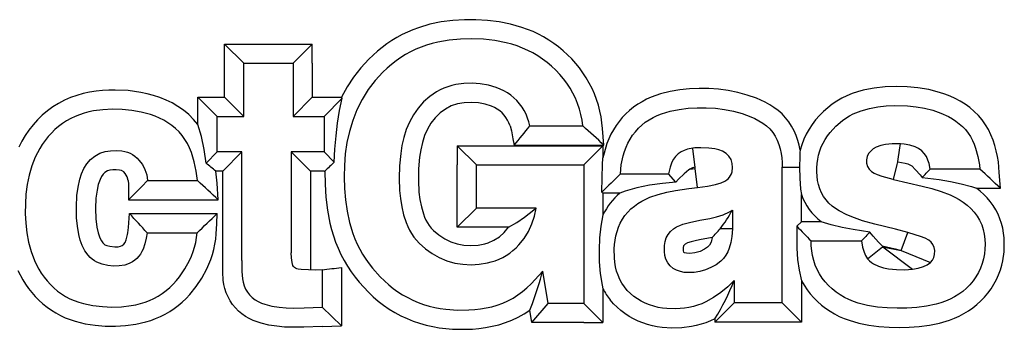
# Model space of a CAD drawing. Extents: x 0 to 420, y 0 to 297.
# Drawn here: x 36 to 40, y 245 to 247 of the extents above; entities that cross this region are included whole.
import ezdxf

# ---------------------------------------------------------------- set-up
doc = ezdxf.new("R2010")
doc.units = 0
doc.layers.get('0').update_dxf_attribs({"linetype": 'CONTINUOUS'})

msp = doc.modelspace()

# ---------------------------------------------------------------- linework, layer by layer
at = {"color": 7, "ltscale": 0.001749}
for p, q in [((36.992, 246.4181), (37.062, 246.4181)), ((37.3118, 246.3482), (37.3118, 246.4181)), ((36.895, 246.2242), (36.965, 246.2242)), ((37.84, 246.0474), (37.84, 245.9774)), ((38.3017, 246.0474), (38.3716, 246.0474)), ((37.84, 245.7505), (37.84, 245.8204)), ((39.4579, 245.6659), (39.4833, 245.7311)), ((39.3362, 245.6355), (39.391, 245.6789)), ((37.348, 245.389), (37.4179, 245.3909)), ((38.3017, 245.4029), (38.3716, 245.4029))]:
    msp.add_line(p, q, dxfattribs=at)
at = {"color": 7, "ltscale": 0.004848}
for p, q in [((36.992, 246.2242), (36.992, 246.4181)), ((37.062, 246.1543), (37.062, 246.3482)), ((37.2419, 246.3482), (37.2419, 246.1543))]:
    msp.add_line(p, q, dxfattribs=at)
at = {"color": 7, "ltscale": 0.002473}
for p, q in [((36.992, 246.4181), (37.062, 246.3482)), ((37.3118, 246.4181), (37.2419, 246.3482)), ((36.895, 246.2242), (36.965, 246.1543)), ((37.062, 246.1543), (36.992, 246.2242)), ((37.2419, 246.1543), (37.3118, 246.2242)), ((37.84, 246.0474), (37.91, 245.9774)), ((38.3716, 246.0474), (38.3017, 245.9774)), ((37.0553, 246.0248), (36.9853, 245.9548)), ((37.2352, 246.0248), (37.3051, 245.9548)), ((37.84, 245.7505), (37.91, 245.8204)), ((38.3716, 245.4029), (38.3017, 245.4728)), ((38.8495, 245.4742), (38.7796, 245.4043)), ((39.0249, 245.4742), (39.0949, 245.4043))]:
    msp.add_line(p, q, dxfattribs=at)
at = {"color": 7, "ltscale": 0.006246}
msp.add_line((37.062, 246.4181), (37.3118, 246.4181), dxfattribs=at)
at = {"color": 7, "ltscale": 0.004497}
msp.add_line((37.062, 246.3482), (37.2419, 246.3482), dxfattribs=at)
at = {"color": 7, "ltscale": 0.003099}
msp.add_line((37.3118, 246.3482), (37.3118, 246.2242), dxfattribs=at)
at = {"color": 7, "ltscale": 0.002497}
msp.add_line((36.895, 246.1243), (36.895, 246.2242), dxfattribs=at)
at = {"color": 7, "ltscale": 0.000677109}
msp.add_line((36.965, 246.2242), (36.992, 246.2242), dxfattribs=at)
at = {"color": 7, "ltscale": 0.002665}
msp.add_line((37.3118, 246.2242), (37.4184, 246.2242), dxfattribs=at)
at = {"color": 7, "ltscale": 0.002339}
msp.add_line((37.4208, 246.2204), (37.3547, 246.1543), dxfattribs=at)
at = {"color": 7, "ltscale": 0.000112037}
msp.add_line((37.4208, 246.2204), (37.4184, 246.2242), dxfattribs=at)
at = {"color": 7, "ltscale": 0.002426}
msp.add_line((36.965, 246.1543), (37.062, 246.1543), dxfattribs=at)
at = {"color": 7, "ltscale": 0.003237}
for p, q in [((36.965, 246.0248), (36.965, 246.1543)), ((37.3547, 246.1543), (37.3547, 246.0248))]:
    msp.add_line(p, q, dxfattribs=at)
at = {"color": 7, "ltscale": 0.00282}
msp.add_line((37.2419, 246.1543), (37.3547, 246.1543), dxfattribs=at)
at = {"color": 7, "ltscale": 0.004832}
msp.add_line((38.1052, 246.1196), (38.2985, 246.1196), dxfattribs=at)
at = {"color": 7, "ltscale": 0.011541}
msp.add_line((37.84, 246.0474), (38.3017, 246.0474), dxfattribs=at)
at = {"color": 7, "ltscale": 0.006429}
msp.add_line((38.0476, 246.0496), (38.3047, 246.0496), dxfattribs=at)
at = {"color": 7, "ltscale": 0.001755}
msp.add_line((38.3047, 246.0496), (38.3749, 246.0496), dxfattribs=at)
at = {"color": 7, "ltscale": 0.001114}
msp.add_line((38.3716, 246.0474), (38.3716, 246.0028), dxfattribs=at)
at = {"color": 7, "ltscale": 4.92321e-06}
msp.add_line((38.6988, 246.0385), (38.699, 246.0385), dxfattribs=at)
at = {"color": 7, "ltscale": 4.34595e-05}
msp.add_line((38.6992, 246.0368), (38.699, 246.0385), dxfattribs=at)
at = {"color": 7, "ltscale": 2.11383e-05}
msp.add_line((38.6991, 246.0359), (38.6992, 246.0368), dxfattribs=at)
at = {"color": 7, "ltscale": 0.001685}
msp.add_line((38.7073, 245.969), (38.6991, 246.0359), dxfattribs=at)
at = {"color": 7, "ltscale": 0.001246}
msp.add_line((39.4469, 245.9901), (39.4541, 246.0394), dxfattribs=at)
at = {"color": 7, "ltscale": 0.000372515}
msp.add_line((39.4541, 246.0394), (39.4563, 246.0541), dxfattribs=at)
at = {"color": 7, "ltscale": 3.36235e-05}
msp.add_line((39.4549, 246.0542), (39.4563, 246.0542), dxfattribs=at)
at = {"color": 7, "ltscale": 0.00143}
msp.add_line((36.9245, 245.9843), (36.965, 246.0248), dxfattribs=at)
at = {"color": 7, "ltscale": 0.002258}
msp.add_line((37.0553, 246.0248), (36.965, 246.0248), dxfattribs=at)
at = {"color": 7, "ltscale": 0.009907}
msp.add_line((37.0553, 245.6285), (37.0553, 246.0248), dxfattribs=at)
at = {"color": 7, "ltscale": 0.009183}
msp.add_line((37.2352, 246.0248), (37.2352, 245.6575), dxfattribs=at)
at = {"color": 7, "ltscale": 0.002987}
msp.add_line((37.3547, 246.0248), (37.2352, 246.0248), dxfattribs=at)
at = {"color": 7, "ltscale": 0.001324}
msp.add_line((37.3921, 245.9873), (37.3547, 246.0248), dxfattribs=at)
at = {"color": 7, "ltscale": 1.16019e-06}
msp.add_line((39.09, 246.0312), (39.09, 246.0312), dxfattribs=at)
at = {"color": 7, "ltscale": 0.003925}
for p, q in [((37.84, 245.8204), (37.84, 245.9774)), ((37.91, 245.8204), (37.91, 245.9774))]:
    msp.add_line(p, q, dxfattribs=at)
at = {"color": 7, "ltscale": 0.009792}
msp.add_line((37.91, 245.9774), (38.3017, 245.9774), dxfattribs=at)
at = {"color": 7, "ltscale": 0.012615}
msp.add_line((38.3017, 245.9774), (38.3017, 245.4728), dxfattribs=at)
at = {"color": 7, "ltscale": 0.000483947}
msp.add_line((38.6886, 245.9622), (38.7078, 245.9645), dxfattribs=at)
at = {"color": 7, "ltscale": 0.001748}
msp.add_line((38.7163, 245.8951), (38.7078, 245.9645), dxfattribs=at)
at = {"color": 7, "ltscale": 0.001581}
msp.add_line((39.0249, 245.9698), (39.0882, 245.9695), dxfattribs=at)
at = {"color": 7, "ltscale": 0.01239}
msp.add_line((39.0249, 245.4742), (39.0249, 245.9698), dxfattribs=at)
at = {"color": 7, "ltscale": 0.00139}
msp.add_line((39.43, 245.9248), (39.444, 245.9786), dxfattribs=at)
at = {"color": 7, "ltscale": 0.000262956}
msp.add_line((39.444, 245.9786), (39.4467, 245.9888), dxfattribs=at)
at = {"color": 7, "ltscale": 3.35563e-05}
msp.add_line((39.4467, 245.9888), (39.4469, 245.9901), dxfattribs=at)
at = {"color": 7, "ltscale": 0.000632477}
msp.add_line((36.9853, 245.9548), (36.96, 245.9548), dxfattribs=at)
at = {"color": 7, "ltscale": 0.008159}
msp.add_line((36.9853, 245.6285), (36.9853, 245.9548), dxfattribs=at)
at = {"color": 7, "ltscale": 0.009019}
msp.add_line((37.3051, 245.9548), (37.3051, 245.5941), dxfattribs=at)
at = {"color": 7, "ltscale": 0.001239}
msp.add_line((37.3547, 245.9548), (37.3051, 245.9548), dxfattribs=at)
at = {"color": 7, "ltscale": 8.73566e-05}
msp.add_line((37.3547, 245.9548), (37.3582, 245.9548), dxfattribs=at)
at = {"color": 7, "ltscale": 0.004385}
for p, q in [((38.435, 245.9444), (38.6104, 245.9444)), ((39.0249, 245.4742), (38.8495, 245.4742))]:
    msp.add_line(p, q, dxfattribs=at)
at = {"color": 7, "ltscale": 0.000991018}
msp.add_line((38.6365, 245.9146), (38.6104, 245.9444), dxfattribs=at)
at = {"color": 7, "ltscale": 0.004544}
msp.add_line((39.7455, 245.9622), (39.5637, 245.9622), dxfattribs=at)
at = {"color": 7, "ltscale": 0.004562}
msp.add_line((36.7113, 245.9202), (36.8938, 245.9202), dxfattribs=at)
at = {"color": 7, "ltscale": 4.2566e-05}
msp.add_line((39.4283, 245.9253), (39.43, 245.9248), dxfattribs=at)
at = {"color": 7, "ltscale": 0.002168}
msp.add_line((39.7334, 245.8925), (39.8201, 245.8925), dxfattribs=at)
at = {"color": 7, "ltscale": 0.000130554}
msp.add_line((38.3716, 245.8745), (38.3679, 245.8782), dxfattribs=at)
at = {"color": 7, "ltscale": 0.001531}
msp.add_line((38.4328, 245.8745), (38.3716, 245.8745), dxfattribs=at)
at = {"color": 7, "ltscale": 0.001976}
msp.add_line((38.3716, 245.8745), (38.3716, 245.7954), dxfattribs=at)
at = {"color": 7, "ltscale": 0.002488}
msp.add_line((39.0949, 245.7706), (39.0949, 245.8701), dxfattribs=at)
at = {"color": 7, "ltscale": 0.006432}
msp.add_line((36.6418, 245.8502), (36.8991, 245.8502), dxfattribs=at)
at = {"color": 7, "ltscale": 0.001753}
msp.add_line((36.8991, 245.8502), (36.9692, 245.8502), dxfattribs=at)
at = {"color": 7, "ltscale": 0.005441}
msp.add_line((38.1276, 245.8204), (37.91, 245.8204), dxfattribs=at)
at = {"color": 7, "ltscale": 0.006229}
msp.add_line((36.6457, 245.8), (36.8949, 245.8), dxfattribs=at)
at = {"color": 7, "ltscale": 0.00175}
msp.add_line((36.8949, 245.8), (36.9649, 245.8), dxfattribs=at)
at = {"color": 7, "ltscale": 0.001691}
msp.add_line((38.8432, 245.8123), (38.8432, 245.7447), dxfattribs=at)
at = {"color": 7, "ltscale": 0.004684}
msp.add_line((38.0274, 245.7505), (37.84, 245.7505), dxfattribs=at)
at = {"color": 7, "ltscale": 0.000590326}
msp.add_line((39.0782, 245.7539), (39.0949, 245.7706), dxfattribs=at)
at = {"color": 7, "ltscale": 0.001788}
msp.add_line((39.1664, 245.7706), (39.0949, 245.7706), dxfattribs=at)
at = {"color": 7, "ltscale": 0.004548}
msp.add_line((36.71, 245.7301), (36.8919, 245.7301), dxfattribs=at)
at = {"color": 7, "ltscale": 0.001124}
msp.add_line((38.8432, 245.7447), (38.7982, 245.7447), dxfattribs=at)
at = {"color": 7, "ltscale": 0.00461}
msp.add_line((39.13, 245.7007), (39.3144, 245.7007), dxfattribs=at)
at = {"color": 7, "ltscale": 0.001703}
msp.add_line((39.391, 245.6789), (39.4579, 245.6659), dxfattribs=at)
at = {"color": 7, "ltscale": 0.003389}
msp.add_line((39.3911, 245.6789), (39.4994, 245.5974), dxfattribs=at)
at = {"color": 7, "ltscale": 0.002899}
msp.add_line((39.458, 245.6659), (39.5654, 245.6222), dxfattribs=at)
at = {"color": 7, "ltscale": 0.003395}
msp.add_line((37.348, 245.5948), (37.348, 245.459), dxfattribs=at)
at = {"color": 7, "ltscale": 0.005325}
msp.add_line((37.4179, 245.6039), (37.4179, 245.3909), dxfattribs=at)
at = {"color": 7, "ltscale": 0.002977}
msp.add_line((38.1715, 245.4728), (38.1517, 245.5902), dxfattribs=at)
at = {"color": 7, "ltscale": 0.002042}
msp.add_line((38.8495, 245.5559), (38.8495, 245.4742), dxfattribs=at)
at = {"color": 7, "ltscale": 0.003778}
msp.add_line((39.0949, 245.5554), (39.0949, 245.4042), dxfattribs=at)
at = {"color": 7, "ltscale": 0.003086}
msp.add_line((38.3716, 245.5263), (38.3716, 245.4029), dxfattribs=at)
at = {"color": 7, "ltscale": 0.002289}
msp.add_line((38.1124, 245.4029), (38.1715, 245.4728), dxfattribs=at)
at = {"color": 7, "ltscale": 0.003253}
msp.add_line((38.3017, 245.4728), (38.1715, 245.4728), dxfattribs=at)
at = {"color": 7, "ltscale": 0.002441}
msp.add_line((37.348, 245.459), (37.4179, 245.3909), dxfattribs=at)
at = {"color": 7, "ltscale": 0.001158}
msp.add_line((38.1124, 245.4029), (38.1047, 245.4485), dxfattribs=at)
at = {"color": 7, "ltscale": 0.004731}
msp.add_line((38.3017, 245.4029), (38.1124, 245.4029), dxfattribs=at)
at = {"color": 7, "ltscale": 0.000300217}
msp.add_line((38.7796, 245.4163), (38.7796, 245.4043), dxfattribs=at)
at = {"color": 7, "ltscale": 0.007883}
msp.add_line((39.0949, 245.4042), (38.7796, 245.4043), dxfattribs=at)
at = {"color": 7}
for points in [[(38.3749, 246.0496), (38.3697, 246.1099), (38.3676, 246.1311), (38.3644, 246.1526), (38.3601, 246.174), (38.3547, 246.1952), (38.3481, 246.216), (38.3404, 246.2365), (38.3316, 246.2566), (38.3217, 246.2761), (38.3107, 246.2951), (38.2987, 246.3134), (38.2858, 246.3309), (38.272, 246.3478), (38.2574, 246.3639), (38.2421, 246.3792), (38.226, 246.3938), (38.2093, 246.4076), (38.1919, 246.4205), (38.1739, 246.4327), (38.1553, 246.4439), (38.1361, 246.4541), (38.1165, 246.4634), (38.0964, 246.4717), (38.076, 246.479), (38.0346, 246.4908), (37.9927, 246.4991), (37.9507, 246.5043), (37.9085, 246.5069), (37.8663, 246.5069), (37.8241, 246.5043), (37.7819, 246.4988), (37.74, 246.49), (37.6987, 246.4777), (37.6785, 246.4702), (37.6586, 246.4617), (37.6391, 246.4524), (37.62, 246.4421), (37.6015, 246.4309), (37.5835, 246.4189), (37.5493, 246.3925), (37.5177, 246.3633), (37.4887, 246.3317), (37.4624, 246.2979), (37.4389, 246.262), (37.4184, 246.2242)], [(38.2985, 246.1196), (38.2955, 246.1404), (38.2913, 246.1609), (38.2859, 246.1811), (38.2792, 246.201), (38.2713, 246.2204), (38.2621, 246.2392), (38.2518, 246.2575), (38.2402, 246.275), (38.2277, 246.2917), (38.2141, 246.3077), (38.1997, 246.3229), (38.1844, 246.3372), (38.1684, 246.3507), (38.1516, 246.3633), (38.1342, 246.375), (38.1161, 246.3856), (38.0975, 246.3952), (38.0783, 246.4037), (38.0587, 246.4111), (38.0388, 246.4174), (38.0185, 246.4228), (37.9774, 246.4307), (37.9357, 246.4354), (37.8939, 246.4372), (37.852, 246.4363), (37.8103, 246.4323), (37.769, 246.425), (37.7487, 246.42), (37.7286, 246.414), (37.7088, 246.407), (37.6895, 246.3989), (37.6705, 246.3899), (37.6521, 246.3799), (37.6343, 246.3688), (37.6171, 246.3569), (37.6005, 246.3441), (37.5846, 246.3304), (37.5693, 246.316), (37.5409, 246.2852), (37.5155, 246.2519), (37.4933, 246.2163), (37.4745, 246.1789), (37.4591, 246.1398), (37.4471, 246.0997), (37.4382, 246.0587), (37.4323, 246.0173), (37.4289, 245.9756), (37.4279, 245.9337), (37.4289, 245.8918), (37.4324, 245.85), (37.4385, 245.8086), (37.4476, 245.7677), (37.46, 245.7276), (37.4675, 245.708), (37.4759, 245.6888), (37.4852, 245.6701), (37.4955, 245.6518), (37.5068, 245.6342), (37.5189, 245.6171), (37.5319, 245.6006), (37.5599, 245.5694), (37.5749, 245.5547), (37.5905, 245.5407), (37.6067, 245.5275), (37.6237, 245.5152), (37.6413, 245.5039), (37.6596, 245.4936), (37.6785, 245.4844), (37.6978, 245.4762), (37.7175, 245.4691), (37.7376, 245.4631), (37.758, 245.4582), (37.7786, 245.4543), (37.7993, 245.4514), (37.8411, 245.4483), (37.883, 245.4487), (37.9039, 245.4501), (37.9247, 245.4526), (37.9454, 245.456), (37.966, 245.4606), (37.9862, 245.4664), (38.006, 245.4735), (38.0252, 245.4821), (38.0436, 245.4921), (38.0612, 245.5035), (38.078, 245.516), (38.094, 245.5296), (38.1093, 245.5439), (38.1381, 245.5743), (38.1517, 245.5902)], [(36.895, 246.1243), (36.879, 246.1435), (36.8613, 246.1611), (36.8422, 246.1769), (36.8219, 246.191), (36.8007, 246.2034), (36.7788, 246.2141), (36.7564, 246.2232), (36.7336, 246.2308), (36.7105, 246.237), (36.6873, 246.2419), (36.664, 246.2456), (36.6406, 246.2483), (36.5939, 246.2506), (36.5705, 246.2503), (36.5471, 246.249), (36.5236, 246.2465), (36.5, 246.2428), (36.4766, 246.2377), (36.4534, 246.2311), (36.4306, 246.2229), (36.4083, 246.2132), (36.3867, 246.2018), (36.366, 246.1889), (36.3463, 246.1746), (36.3276, 246.1588), (36.3102, 246.1419), (36.2939, 246.1238), (36.2789, 246.1047), (36.2653, 246.0848), (36.253, 246.064), (36.242, 246.0427)], [(38.1052, 246.1196), (38.1015, 246.1342), (38.0967, 246.1484), (38.091, 246.1622), (38.0842, 246.1756), (38.0765, 246.1884), (38.0676, 246.2005), (38.0578, 246.2118), (38.047, 246.2222), (38.0353, 246.2316), (38.0229, 246.2401), (38.0099, 246.2476), (37.9964, 246.2541), (37.9825, 246.2597), (37.9538, 246.2681), (37.9242, 246.2732), (37.8943, 246.2752), (37.8644, 246.2743), (37.8347, 246.2701), (37.8201, 246.2667), (37.8058, 246.2623), (37.7918, 246.257), (37.7782, 246.2507), (37.765, 246.2435), (37.7402, 246.2267), (37.7177, 246.2069), (37.6977, 246.1846), (37.6804, 246.1601), (37.666, 246.1338), (37.6545, 246.1062), (37.6455, 246.0776), (37.6388, 246.0484), (37.6341, 246.0188), (37.6299, 245.9741), (37.6287, 245.9292), (37.6302, 245.8843), (37.6331, 245.8545), (37.6378, 245.825), (37.6446, 245.7958), (37.6539, 245.7672), (37.6597, 245.7534), (37.6663, 245.7399), (37.6738, 245.727), (37.6823, 245.7146), (37.6917, 245.7029), (37.7018, 245.6918), (37.7241, 245.6718), (37.7485, 245.6544), (37.7746, 245.6396), (37.8021, 245.6279), (37.831, 245.6198), (37.8606, 245.6152), (37.8905, 245.6138), (37.9204, 245.6154), (37.95, 245.6201), (37.9645, 245.6238), (37.9788, 245.6283), (37.9927, 245.6339), (38.0062, 245.6404), (38.0192, 245.6478), (38.0316, 245.6562), (38.0434, 245.6654), (38.0546, 245.6754), (38.0652, 245.6861), (38.0841, 245.7095), (38.0999, 245.735), (38.1125, 245.7622), (38.1217, 245.7907), (38.1276, 245.8204)], [(39.09, 246.0312), (39.0863, 246.0493), (39.0815, 246.0671), (39.0755, 246.0846), (39.0681, 246.1017), (39.0592, 246.1184), (39.0489, 246.1344), (39.0372, 246.1494), (39.0241, 246.1633), (39.0099, 246.1759), (38.9949, 246.1871), (38.9793, 246.1969), (38.9633, 246.2057), (38.9307, 246.2204), (38.8973, 246.2322), (38.8631, 246.2416), (38.8282, 246.2486), (38.7929, 246.2532), (38.7576, 246.2556), (38.7222, 246.256), (38.6868, 246.2546), (38.6514, 246.251), (38.6162, 246.2451), (38.5813, 246.2363), (38.5469, 246.2241), (38.5302, 246.2166), (38.5139, 246.208), (38.498, 246.1985), (38.4828, 246.188), (38.4683, 246.1764), (38.4546, 246.1639), (38.4418, 246.1505), (38.43, 246.1363), (38.4192, 246.1213), (38.4094, 246.1056), (38.4006, 246.0894), (38.3929, 246.0726), (38.3861, 246.0556), (38.3755, 246.0206), (38.3716, 246.0029)], [(39.8202, 245.8925), (39.8163, 245.95), (39.8127, 245.9882), (39.8095, 246.0084), (39.8052, 246.0285), (39.7999, 246.0484), (39.7935, 246.068), (39.7857, 246.0873), (39.7765, 246.1061), (39.7659, 246.1242), (39.7537, 246.1415), (39.74, 246.1577), (39.725, 246.1727), (39.7088, 246.1864), (39.6917, 246.1987), (39.6739, 246.2097), (39.6555, 246.2194), (39.6367, 246.228), (39.6177, 246.2355), (39.5983, 246.2419), (39.5592, 246.2519), (39.5197, 246.2585), (39.48, 246.2623), (39.44, 246.2635), (39.3998, 246.2621), (39.3595, 246.2577), (39.3394, 246.2542), (39.3194, 246.2497), (39.2997, 246.2441), (39.2802, 246.2374), (39.261, 246.2295), (39.2423, 246.2203), (39.2243, 246.2099), (39.2071, 246.1984), (39.1908, 246.1857), (39.1752, 246.172), (39.1605, 246.1574), (39.1468, 246.1418), (39.1342, 246.1253), (39.1226, 246.108), (39.1124, 246.0898), (39.1034, 246.0709), (39.0959, 246.0513), (39.09, 246.0312)], [(37.3921, 245.9873), (37.3944, 246.0354), (37.3984, 246.0831), (37.4042, 246.1301), (37.4117, 246.176), (37.4208, 246.2204)], [(36.8938, 245.9202), (36.8892, 245.9547), (36.8818, 245.9891), (36.8769, 246.0061), (36.8712, 246.0228), (36.8644, 246.0392), (36.8566, 246.055), (36.8477, 246.0701), (36.8375, 246.0844), (36.8261, 246.0977), (36.8136, 246.1099), (36.8, 246.1211), (36.7856, 246.1312), (36.7705, 246.1402), (36.7548, 246.1481), (36.7387, 246.1551), (36.7221, 246.1611), (36.6883, 246.1703), (36.6537, 246.1764), (36.6188, 246.1798), (36.5838, 246.1806), (36.5488, 246.1789), (36.5141, 246.1743), (36.497, 246.1707), (36.4801, 246.1662), (36.4634, 246.1606), (36.4471, 246.1541), (36.4313, 246.1465), (36.416, 246.1378), (36.4012, 246.1282), (36.387, 246.1176), (36.3736, 246.1061), (36.3609, 246.0938), (36.349, 246.0807), (36.338, 246.0669), (36.3278, 246.0525), (36.3184, 246.0376), (36.3022, 246.0063), (36.2894, 245.9736), (36.2796, 245.9399), (36.2727, 245.9055), (36.2682, 245.8707), (36.266, 245.8356), (36.2657, 245.8005), (36.2675, 245.7654), (36.2714, 245.7305), (36.2777, 245.696), (36.2869, 245.6622), (36.2992, 245.6294), (36.3066, 245.6134), (36.3149, 245.5979), (36.3241, 245.5829), (36.3342, 245.5684), (36.3452, 245.5545), (36.3572, 245.5414), (36.3699, 245.529), (36.3835, 245.5177), (36.3978, 245.5073), (36.4128, 245.4979), (36.4283, 245.4898), (36.4444, 245.4827), (36.4609, 245.4768), (36.4777, 245.4719), (36.512, 245.4648), (36.5468, 245.4608), (36.5818, 245.4594), (36.6168, 245.4606), (36.6516, 245.4646), (36.6688, 245.468), (36.6858, 245.4722), (36.7025, 245.4775), (36.7189, 245.4837), (36.7348, 245.4911), (36.7503, 245.4994), (36.7651, 245.5088), (36.7792, 245.5192), (36.7925, 245.5305), (36.8051, 245.5427), (36.8168, 245.5557), (36.8279, 245.5694), (36.8478, 245.5983), (36.8647, 245.6291), (36.8718, 245.6451), (36.8779, 245.6614), (36.883, 245.6781), (36.887, 245.6951), (36.89, 245.7124), (36.8919, 245.7301)], [(38.0327, 246.1196), (38.0285, 246.1306), (38.0234, 246.141), (38.0176, 246.1505), (38.0111, 246.1592), (38.0037, 246.167), (37.9954, 246.1741), (37.9861, 246.1806), (37.976, 246.1864), (37.9653, 246.1913), (37.942, 246.199), (37.9172, 246.2036), (37.8914, 246.2053), (37.8657, 246.2042), (37.8414, 246.2), (37.8186, 246.1924), (37.7973, 246.1813), (37.7775, 246.1669), (37.7597, 246.1496), (37.7443, 246.1299), (37.7314, 246.1082), (37.7211, 246.0847), (37.7131, 246.0595), (37.7071, 246.033), (37.7029, 246.0056), (37.6994, 245.9635), (37.6987, 245.9208), (37.7008, 245.8786), (37.7042, 245.8513), (37.7094, 245.8247), (37.7167, 245.7993), (37.7212, 245.7874), (37.7262, 245.7763), (37.732, 245.766), (37.7385, 245.7563), (37.7458, 245.7471), (37.7541, 245.7384), (37.7732, 245.7223), (37.7946, 245.7082), (37.8171, 245.6971), (37.8403, 245.6894), (37.8649, 245.685), (37.8904, 245.6837), (37.9161, 245.6854), (37.9409, 245.6898), (37.9525, 245.6932), (37.9741, 245.7026), (37.994, 245.7154), (38.0119, 245.7315), (38.0274, 245.7505)], [(38.435, 245.9444), (38.4382, 245.9776), (38.4451, 246.0101), (38.4499, 246.026), (38.4557, 246.0416), (38.4626, 246.0568), (38.4704, 246.0715), (38.4794, 246.0855), (38.4895, 246.0987), (38.5007, 246.1111), (38.5128, 246.1225), (38.5258, 246.1328), (38.5396, 246.1421), (38.5541, 246.1503), (38.5691, 246.1575), (38.5845, 246.1637), (38.6163, 246.1734), (38.6488, 246.18), (38.6817, 246.184), (38.7149, 246.1859), (38.7481, 246.1859), (38.7814, 246.184), (38.8143, 246.18), (38.8468, 246.1736), (38.8787, 246.1647), (38.91, 246.1532), (38.9252, 246.1464), (38.9401, 246.1388), (38.9543, 246.1301), (38.9676, 246.1201), (38.9797, 246.1088), (38.9904, 246.096), (38.9995, 246.082), (39.007, 246.0672), (39.013, 246.0517), (39.0176, 246.0357), (39.021, 246.0195), (39.0233, 246.0031), (39.0246, 245.9865), (39.0249, 245.9698)], [(39.4833, 245.7311), (39.4382, 245.7428), (39.3629, 245.7614), (39.318, 245.774), (39.2886, 245.7841), (39.2599, 245.796), (39.2323, 245.8102), (39.2192, 245.8185), (39.2067, 245.8277), (39.1951, 245.8381), (39.1846, 245.8497), (39.1755, 245.8624), (39.1678, 245.8761), (39.1617, 245.8905), (39.1571, 245.9055), (39.1539, 245.9207), (39.152, 245.9362), (39.1511, 245.9518), (39.1512, 245.9674), (39.1522, 245.9829), (39.1542, 245.9983), (39.1574, 246.0135), (39.1618, 246.0284), (39.1673, 246.043), (39.174, 246.0571), (39.1816, 246.0706), (39.1901, 246.0836), (39.1995, 246.096), (39.2205, 246.1189), (39.2442, 246.1391), (39.2569, 246.148), (39.2702, 246.1561), (39.284, 246.1633), (39.3128, 246.175), (39.3427, 246.1835), (39.3732, 246.1892), (39.4041, 246.1925), (39.4351, 246.1937), (39.4818, 246.1923), (39.5127, 246.1891), (39.5434, 246.184), (39.5736, 246.1765), (39.6031, 246.1664), (39.6315, 246.1534), (39.6451, 246.1457), (39.6581, 246.1372), (39.6705, 246.1277), (39.682, 246.1173), (39.6927, 246.106), (39.7023, 246.0937), (39.7108, 246.0807), (39.7182, 246.067), (39.7245, 246.0528), (39.73, 246.0382), (39.7383, 246.0083), (39.7438, 245.9777), (39.7455, 245.9622)], [(36.9245, 245.9843), (36.9176, 246.0335), (36.9078, 246.0807), (36.895, 246.1243)], [(38.0327, 246.1196), (38.0375, 246.1017), (38.0433, 246.0721), (38.0476, 246.0496)], [(38.6988, 246.0385), (38.6799, 246.0347), (38.6677, 246.0306), (38.6561, 246.0249), (38.6455, 246.0176), (38.6363, 246.0087), (38.6288, 245.9985), (38.6227, 245.9872), (38.616, 245.9692), (38.6104, 245.9444)], [(38.7163, 245.8951), (38.7529, 245.9), (38.7815, 245.9056), (38.8025, 245.9121), (38.8161, 245.9185), (38.8224, 245.9226), (38.8281, 245.9273), (38.833, 245.9327), (38.8369, 245.9388), (38.8399, 245.9455), (38.842, 245.9527), (38.8438, 245.9676), (38.8428, 245.9826), (38.8386, 245.9967), (38.8309, 246.0092), (38.8203, 246.0195), (38.8076, 246.0272), (38.7937, 246.0324), (38.7794, 246.0357), (38.7575, 246.0385), (38.7282, 246.04), (38.7063, 246.0393), (38.699, 246.0385)], [(39.4549, 246.0542), (39.4251, 246.0544), (39.4013, 246.0521), (39.3839, 246.0483), (39.3671, 246.0419), (39.3567, 246.0358), (39.3474, 246.028), (39.34, 246.0187), (39.3349, 246.0079), (39.3324, 245.9961), (39.3326, 245.984), (39.3356, 245.9723), (39.3415, 245.9619), (39.35, 245.9534), (39.3602, 245.9469), (39.3711, 245.9421), (39.3881, 245.9366), (39.4283, 245.9253)], [(39.5637, 245.9622), (39.5603, 245.9824), (39.5562, 245.9954), (39.5504, 246.0078), (39.5428, 246.019), (39.5333, 246.0288), (39.5221, 246.0368), (39.5097, 246.0431), (39.49, 246.0495), (39.4698, 246.053), (39.4563, 246.0542)], [(36.71, 245.7301), (36.7069, 245.7099), (36.7021, 245.69), (36.6952, 245.6707), (36.6908, 245.6614), (36.6856, 245.6526), (36.6795, 245.6443), (36.6726, 245.6367), (36.6649, 245.6299), (36.6564, 245.6241), (36.6473, 245.6192), (36.6378, 245.6153), (36.628, 245.6124), (36.6078, 245.6092), (36.5871, 245.6089), (36.5662, 245.6111), (36.5459, 245.6156), (36.5269, 245.6231), (36.518, 245.628), (36.5098, 245.6338), (36.5022, 245.6405), (36.4952, 245.6479), (36.4831, 245.6647), (36.4736, 245.6836), (36.4663, 245.7035), (36.4609, 245.7237), (36.4556, 245.7542), (36.4529, 245.7843), (36.452, 245.8247), (36.454, 245.8655), (36.4579, 245.896), (36.4647, 245.9258), (36.4712, 245.9452), (36.4797, 245.9639), (36.4904, 245.9813), (36.5036, 245.9969), (36.5194, 246.0099), (36.5374, 246.0198), (36.5568, 246.0262), (36.5769, 246.0294), (36.5975, 246.03), (36.6181, 246.0283), (36.6282, 246.0263), (36.638, 246.0235), (36.6475, 246.0198), (36.6565, 246.015), (36.6651, 246.0093), (36.673, 246.0027), (36.6802, 245.9953), (36.6927, 245.9788), (36.702, 245.9605), (36.7083, 245.9409), (36.7113, 245.9202)], [(38.3679, 245.8782), (38.3681, 245.9311), (38.3696, 245.9783), (38.3716, 246.0028)], [(38.7073, 245.969), (38.6975, 245.967), (38.6886, 245.9622)], [(39.0882, 245.9695), (39.0887, 245.9293), (39.0921, 245.8895), (39.0949, 245.8702)], [(39.4467, 245.9888), (39.4725, 245.9842), (39.4831, 245.9816), (39.4968, 245.9742), (39.5112, 245.9599), (39.5272, 245.941), (39.535, 245.9317)], [(36.641, 245.9202), (36.6373, 245.934), (36.6303, 245.946), (36.6247, 245.952), (36.6167, 245.9569), (36.6088, 245.9589), (36.5974, 245.96), (36.585, 245.9599), (36.5742, 245.9584), (36.5659, 245.9559), (36.5557, 245.9498), (36.5496, 245.9436), (36.5438, 245.9352), (36.5385, 245.9248), (36.5319, 245.9063), (36.5272, 245.8859), (36.5234, 245.8567), (36.5219, 245.8185), (36.5233, 245.7804), (36.5267, 245.7511), (36.5313, 245.7303), (36.5378, 245.7113), (36.543, 245.7009), (36.5484, 245.6933), (36.5561, 245.6867), (36.5635, 245.6834), (36.574, 245.6807), (36.5926, 245.6787), (36.6042, 245.6791), (36.613, 245.6808), (36.6191, 245.6833), (36.6253, 245.6885), (36.6292, 245.6946), (36.6333, 245.7045), (36.6383, 245.7234), (36.6394, 245.7301)], [(36.9692, 245.8502), (36.9648, 245.9106), (36.96, 245.9548)], [(37.3582, 245.9548), (37.3583, 245.9075), (37.3611, 245.8601), (37.3668, 245.8127), (37.3761, 245.7656), (37.3821, 245.7422), (37.389, 245.7191), (37.397, 245.6962), (37.4061, 245.6736), (37.4163, 245.6514), (37.4276, 245.6296), (37.44, 245.6085), (37.4536, 245.5881), (37.468, 245.5685), (37.4833, 245.5496), (37.4995, 245.5314), (37.5164, 245.5139), (37.534, 245.4972), (37.5525, 245.4813), (37.5719, 245.4662), (37.5921, 245.4522), (37.6132, 245.4393), (37.6349, 245.4277), (37.6572, 245.4173), (37.6801, 245.4081), (37.7033, 245.4003), (37.7269, 245.3936), (37.7508, 245.3883), (37.7748, 245.3841), (37.7989, 245.3811), (37.8231, 245.3791), (37.8472, 245.3782), (37.8713, 245.3783), (37.8955, 245.3793), (37.9196, 245.3814), (37.9438, 245.3847), (37.9679, 245.3892), (37.992, 245.3951), (38.0158, 245.4025), (38.0392, 245.4116), (38.0619, 245.4223), (38.0838, 245.4347), (38.1047, 245.4485)], [(38.6886, 245.9622), (38.6842, 245.9592), (38.6673, 245.9453), (38.6467, 245.9251), (38.6365, 245.9146)], [(39.535, 245.9317), (39.5975, 245.9238), (39.6382, 245.917), (39.6775, 245.9085), (39.7153, 245.8983), (39.7333, 245.8926)], [(36.641, 245.9202), (36.6418, 245.9072), (36.6419, 245.8732), (36.6418, 245.8502)], [(36.7113, 245.9202), (36.69, 245.8984), (36.6418, 245.8502)], [(38.8495, 245.5559), (38.8265, 245.5331), (38.8017, 245.5122), (38.775, 245.4937), (38.7466, 245.478), (38.7317, 245.4714), (38.7165, 245.4658), (38.7009, 245.4612), (38.685, 245.4576), (38.669, 245.455), (38.6366, 245.4526), (38.6042, 245.4537), (38.5881, 245.4555), (38.5721, 245.4582), (38.5563, 245.462), (38.5408, 245.467), (38.5258, 245.4731), (38.5113, 245.4805), (38.4974, 245.4888), (38.4842, 245.4982), (38.4718, 245.5087), (38.4603, 245.5201), (38.4499, 245.5326), (38.4407, 245.546), (38.4328, 245.5602), (38.4264, 245.5751), (38.4213, 245.5906), (38.4175, 245.6064), (38.4149, 245.6224), (38.4133, 245.6385), (38.4128, 245.671), (38.4138, 245.6872), (38.4157, 245.7033), (38.4187, 245.7193), (38.4228, 245.735), (38.4281, 245.7504), (38.4347, 245.7652), (38.4426, 245.7794), (38.4518, 245.7928), (38.4622, 245.8054), (38.4736, 245.817), (38.4859, 245.8276), (38.499, 245.8372), (38.5129, 245.8457), (38.5273, 245.8531), (38.5422, 245.8596), (38.5728, 245.8702), (38.6042, 245.8782), (38.6361, 245.8843), (38.6842, 245.8912), (38.7163, 245.8951)], [(38.6365, 245.9146), (38.588, 245.9099), (38.5407, 245.9031), (38.4951, 245.8937), (38.4527, 245.8815), (38.4328, 245.8745)], [(39.43, 245.9248), (39.4823, 245.9122), (39.5349, 245.9004), (39.5697, 245.8916), (39.6041, 245.8811), (39.6376, 245.8679), (39.6537, 245.8601), (39.6694, 245.8513), (39.6845, 245.8416), (39.6989, 245.8307), (39.7123, 245.8188), (39.7245, 245.8055), (39.7353, 245.7912), (39.7445, 245.7757), (39.752, 245.7594), (39.7578, 245.7423), (39.7616, 245.7247), (39.7638, 245.7069), (39.7646, 245.6889), (39.764, 245.6709), (39.7622, 245.653), (39.759, 245.6353), (39.7543, 245.618), (39.748, 245.6011), (39.7403, 245.5848), (39.7312, 245.5693), (39.7208, 245.5546), (39.7092, 245.5409), (39.6965, 245.5282), (39.6828, 245.5165), (39.6682, 245.5059), (39.6529, 245.4965), (39.6369, 245.4883), (39.6203, 245.4812), (39.6033, 245.4753), (39.586, 245.4703), (39.5509, 245.4628), (39.5152, 245.4581), (39.4794, 245.4557), (39.4434, 245.4551), (39.4075, 245.4563), (39.3717, 245.4595), (39.3362, 245.4653), (39.3014, 245.4741), (39.2843, 245.4798), (39.2676, 245.4866), (39.2514, 245.4945), (39.2359, 245.5036), (39.2211, 245.5138), (39.2071, 245.5252), (39.1941, 245.5376), (39.182, 245.5509), (39.171, 245.5652), (39.1612, 245.5802), (39.1526, 245.5961), (39.1455, 245.6125), (39.1397, 245.6296), (39.1353, 245.647), (39.1323, 245.6648), (39.1305, 245.6826), (39.13, 245.7007)], [(39.8204, 245.5952), (39.8252, 245.6117), (39.8289, 245.6283), (39.8334, 245.6612), (39.8345, 245.6946), (39.8336, 245.7117), (39.8317, 245.7292), (39.8286, 245.7468), (39.8242, 245.7643), (39.8185, 245.7815), (39.8115, 245.7982), (39.8032, 245.8143), (39.7938, 245.8296), (39.7833, 245.8441), (39.7719, 245.8576), (39.7597, 245.8702), (39.7469, 245.8818), (39.7334, 245.8925)], [(38.0274, 245.7505), (38.0577, 245.7679), (38.0856, 245.7868), (38.1196, 245.8135), (38.1276, 245.8204)], [(36.2391, 245.5924), (36.2567, 245.5589), (36.2667, 245.5428), (36.2777, 245.5272), (36.2895, 245.5121), (36.3021, 245.4977), (36.3156, 245.484), (36.3299, 245.4711), (36.345, 245.459), (36.3607, 245.4479), (36.3771, 245.4378), (36.3941, 245.4286), (36.4116, 245.4206), (36.4294, 245.4136), (36.4475, 245.4077), (36.4841, 245.3987), (36.5209, 245.3931), (36.5575, 245.3901), (36.5942, 245.3896), (36.6311, 245.3916), (36.6681, 245.3965), (36.7049, 245.4049), (36.723, 245.4106), (36.7409, 245.4172), (36.7584, 245.4248), (36.7755, 245.4334), (36.7921, 245.443), (36.8082, 245.4536), (36.8235, 245.4651), (36.8381, 245.4775), (36.852, 245.4907), (36.865, 245.5045), (36.8887, 245.5338), (36.9095, 245.5651), (36.9274, 245.5981), (36.9352, 245.6154), (36.9421, 245.633), (36.948, 245.6511), (36.953, 245.6695), (36.9569, 245.6881), (36.9598, 245.707), (36.9617, 245.7262), (36.9634, 245.7631), (36.9649, 245.8)], [(36.6394, 245.7301), (36.6415, 245.7495), (36.6457, 245.8)], [(38.3716, 245.7954), (38.3638, 245.7546), (38.359, 245.7119), (38.3572, 245.6684), (38.358, 245.6246), (38.3617, 245.5812), (38.3686, 245.5396), (38.3716, 245.5263)], [(38.6291, 245.7447), (38.6399, 245.7514), (38.6513, 245.7568), (38.6631, 245.7612), (38.6872, 245.7678), (38.7241, 245.7756), (38.7611, 245.7826), (38.7857, 245.7879), (38.8096, 245.7953), (38.8324, 245.8059), (38.8432, 245.8123)], [(39.0782, 245.7539), (39.0776, 245.7141), (39.0779, 245.6746), (39.081, 245.6332), (39.0867, 245.5932), (39.0949, 245.5554)], [(39.3448, 245.7329), (39.2838, 245.742), (39.2435, 245.7498), (39.2039, 245.7592), (39.1665, 245.7706)], [(38.8432, 245.7447), (38.8413, 245.7161), (38.8377, 245.695), (38.8319, 245.6743), (38.8266, 245.661), (38.8197, 245.6484), (38.8112, 245.6369), (38.8012, 245.6266), (38.784, 245.6136), (38.7652, 245.6031), (38.7454, 245.5949), (38.7247, 245.589), (38.7035, 245.5855), (38.682, 245.5847), (38.6677, 245.5858), (38.6536, 245.5886), (38.6401, 245.5933), (38.6275, 245.6003), (38.6164, 245.6095), (38.6075, 245.6209), (38.601, 245.6337), (38.5971, 245.6474), (38.5952, 245.6617), (38.5956, 245.6835), (38.5979, 245.6978), (38.6022, 245.7114), (38.609, 245.724), (38.6181, 245.7352), (38.6291, 245.7447)], [(38.7701, 245.7131), (38.7654, 245.6958), (38.7604, 245.6855), (38.7527, 245.6771), (38.7419, 245.6698), (38.7259, 245.6622), (38.7059, 245.6565), (38.6886, 245.6546), (38.6758, 245.6553), (38.6691, 245.657), (38.6669, 245.658), (38.6664, 245.6584), (38.6662, 245.6587), (38.6661, 245.6589), (38.6661, 245.6591), (38.6652, 245.6639), (38.6651, 245.6756), (38.6664, 245.6833), (38.6706, 245.6883)], [(38.7701, 245.7131), (38.7232, 245.7041), (38.7076, 245.7008), (38.6927, 245.6971), (38.6797, 245.6929), (38.6706, 245.6883)], [(39.3892, 245.683), (39.3757, 245.6962), (39.3569, 245.7181), (39.3448, 245.7329)], [(39.5654, 245.6222), (39.5726, 245.6305), (39.5776, 245.6403), (39.5803, 245.6511), (39.5807, 245.6661), (39.5785, 245.677), (39.5741, 245.6872), (39.5674, 245.6961), (39.559, 245.7034), (39.5462, 245.7106), (39.5289, 245.7169), (39.4868, 245.7301), (39.4833, 245.7311)], [(39.3144, 245.7007), (39.3179, 245.6779), (39.3231, 245.66), (39.3287, 245.6472), (39.3362, 245.6355)], [(39.3892, 245.683), (39.4366, 245.6715), (39.4579, 245.6659)], [(37.348, 245.5948), (37.3218, 245.5934), (37.2979, 245.5945), (37.2717, 245.596), (37.2606, 245.5973), (37.2554, 245.5986), (37.2508, 245.6006), (37.2468, 245.6034), (37.2435, 245.607), (37.2411, 245.6114), (37.238, 245.6217), (37.236, 245.6382), (37.2352, 245.6575)], [(37.348, 245.389), (37.2813, 245.3865), (37.2398, 245.3855), (37.2112, 245.3864), (37.1824, 245.3892), (37.1541, 245.3939), (37.1258, 245.4005), (37.1113, 245.4049), (37.0967, 245.4104), (37.0823, 245.4171), (37.0684, 245.4252), (37.0553, 245.4345), (37.0431, 245.4449), (37.0318, 245.4564), (37.0216, 245.4688), (37.0125, 245.4821), (37.0047, 245.4963), (36.9982, 245.5111), (36.9931, 245.5264), (36.9895, 245.542), (36.9872, 245.5574), (36.9855, 245.587), (36.9853, 245.6285)], [(37.0553, 245.6285), (37.0554, 245.589), (37.0559, 245.5758), (37.0571, 245.5626), (37.0594, 245.5497), (37.0631, 245.5372), (37.0685, 245.5251), (37.0754, 245.5138), (37.0836, 245.5034), (37.093, 245.494), (37.1034, 245.4859), (37.1146, 245.4791), (37.1266, 245.4737), (37.139, 245.4694), (37.1647, 245.4631), (37.1906, 245.4587), (37.2166, 245.4561), (37.2429, 245.4555), (37.2825, 245.4566), (37.348, 245.459)], [(39.3362, 245.6355), (39.3426, 245.6283), (39.35, 245.6221), (39.358, 245.6167), (39.3755, 245.6084), (39.3938, 245.6027), (39.4128, 245.5989), (39.4415, 245.596), (39.4704, 245.5955), (39.4994, 245.5974)], [(39.4994, 245.5974), (39.5202, 245.6011), (39.5405, 245.6075), (39.5536, 245.6138), (39.5654, 245.6222)], [(39.0949, 245.5554), (39.1046, 245.5387), (39.1154, 245.5227), (39.1272, 245.5074), (39.1399, 245.493), (39.1535, 245.4794), (39.168, 245.4666), (39.1832, 245.4548), (39.1992, 245.444), (39.2158, 245.4342), (39.233, 245.4255), (39.2506, 245.4179), (39.2684, 245.4112), (39.3045, 245.4007), (39.3408, 245.3933), (39.3774, 245.3885), (39.4142, 245.3859), (39.451, 245.3851), (39.4878, 245.386), (39.5245, 245.3887), (39.5614, 245.3936), (39.5982, 245.4012), (39.6346, 245.412), (39.6525, 245.4188), (39.6701, 245.4266), (39.6871, 245.4355), (39.7036, 245.4454), (39.7195, 245.4564), (39.7346, 245.4685), (39.7489, 245.4815), (39.7624, 245.4954), (39.7749, 245.5102), (39.7863, 245.5258), (39.7967, 245.5422), (39.8059, 245.5593), (39.8138, 245.577), (39.8204, 245.5952)], [(38.7796, 245.4163), (38.7632, 245.4088), (38.7464, 245.4021), (38.7292, 245.3965), (38.7117, 245.3918), (38.694, 245.3881), (38.6584, 245.3836), (38.6226, 245.3827), (38.587, 245.3851), (38.5693, 245.3876), (38.5515, 245.3911), (38.5338, 245.3957), (38.5164, 245.4015), (38.4993, 245.4084), (38.4828, 245.4164), (38.4668, 245.4254), (38.4514, 245.4355), (38.4368, 245.4465), (38.4229, 245.4586), (38.4099, 245.4716), (38.3978, 245.4856)]]:
    msp.add_lwpolyline(points, dxfattribs=at)
for centre, radius, start, end in [((29.2265, 253.3821), 11.4707, 320.26535, 320.71805), ((28.5835, 235.4287), 14.4456, 47.32686, 47.73791), ((42.6647, 245.8965), 3.5773, 177.8414, 178.8301), ((36.1249, 244.9861), 1.279, 49.2341, 51.3027), ((38.982, 244.293), 2.3235, 133.1774, 134.3364), ((38.6665, 245.9618), 0.0414, 3.8093, 10.1067), ((36.87, 245.9532), 0.09, 0, 1.0135), ((43.6312, 240.6248), 7.4364, 134.32806, 135.05433), ((37.4064, 247.9678), 2.9456, 316.274, 317.0885), ((27.6032, 232.8866), 17.844, 46.79182, 47.11968), ((25.3942, 233.4495), 16.9634, 46.97236, 47.31983), ((38.5984, 245.6829), 0.2532, 130.8219, 153.6054), ((39.2949, 245.9386), 0.2114, 198.8928, 232.5827), ((27.0143, 236.8813), 13.1266, 42.38521, 42.79978), ((31.2054, 251.7318), 8.2679, 313.4549, 314.15559), ((38.4061, 246.0544), 0.4996, 321.7001, 331.024), ((45.6834, 252.1178), 9.1721, 223.93415, 224.39807), ((38.524, 245.9608), 0.3491, 314.7995, 321.7499), ((41.9134, 243.2764), 3.5542, 136.2769, 136.9923), ((39.4247, 245.6968), 0.0381, 201.2461, 207.9475), ((36.2315, 254.4816), 8.9566, 277.16086, 277.61202), ((36.9631, 245.9035), 1.2291, 339.487, 345.2333), ((38.0471, 245.8704), 0.8619, 328.205, 338.6012), ((38.5841, 245.6344), 0.2384, 206.952, 218.5997), ((37.2617, 245.7959), 0.9118, 337.6064, 339.2465)]:
    msp.add_arc(centre, radius, start, end, dxfattribs=at)

doc.saveas('drawing.dxf')
